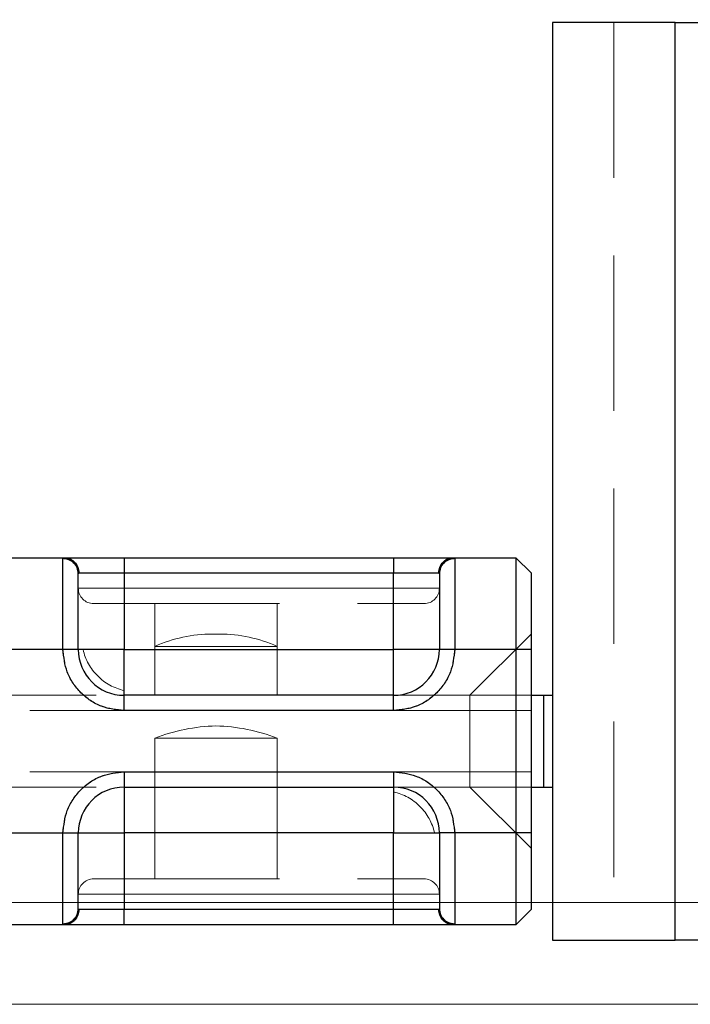
# Model space of a CAD drawing. Units: millimetres. Extents: x 0 to 420, y 0 to 297.
# Drawn here: x 310 to 315, y 123 to 131 of the extents above; entities that cross this region are included whole.
import ezdxf

# ---------------------------------------------------------------- set-up
doc = ezdxf.new("R2010")
doc.units = ezdxf.units.MM
doc.linetypes.add('HIDDEN', pattern=[1.905, 1.27, -0.635])
doc.styles.add('SLDTEXTSTYLE0', font='TXT', dxfattribs={"width": 0.605})
doc.dimstyles.new('SLDDIMSTYLE2', dxfattribs={"dimtxt": 2.568319, "dimasz": 2.5, "dimexe": 0, "dimexo": 0.0625, "dimgap": 0.64208, "dimtad": 1, "dimdec": 1, "dimlfac": 4, "dimrnd": 1e-09, "dimzin": 12, "dimdsep": 46, "dimtxsty": 'SLDTEXTSTYLE0', "dimsah": 1, "dimcen": 0.09, "dimadec": 0, "dimazin": 3, "dimtfac": 1, "dimtdec": 1, "dimtofl": 0, "dimtmove": 0, "dimatfit": 3, "dimfxl": 0, "dimfrac": 2, "dimtolj": 1, "dimtzin": 12, "dimarcsym": 0})

# ---------------------------------------------------------------- blocks, each defined once
blk = doc.blocks.new('_D_24')
at = {"color": 7, "linetype": 'Continuous', "lineweight": 0}
for p, q in [((327.6467, 137.7386), (295.224, 137.7386)), ((296.224, 137.7386), (296.224, 124.0447)), ((333.8967, 124.0447), (295.224, 124.0447))]:
    blk.add_line(p, q, dxfattribs=at)
at = {"color": 7, "linetype": 'Continuous', "lineweight": 18}
for points in [[(296.224, 137.7386), (295.849, 135.2386), (296.599, 135.2386)], [(296.224, 124.0447), (296.599, 126.5447), (295.849, 126.5447)]]:
    blk.add_solid(points, dxfattribs=at)
at = {"color": 7, "linetype": 'Continuous', "lineweight": 18, "insert": (292.8133, 127.4619), "char_height": 2.64583, "attachment_point": 1, "rotation": 90, "style": 'SLDTEXTSTYLE0'}
blk.add_mtext('54.8', dxfattribs=at)
blk = doc.blocks.new('_D_25')
at = {"color": 7, "linetype": 'Continuous', "lineweight": 0}
for p, q in [((327.6467, 137.7386), (288.4907, 137.7386)), ((289.4907, 137.7386), (289.4907, 123.2135)), ((333.8967, 123.2135), (288.4907, 123.2135))]:
    blk.add_line(p, q, dxfattribs=at)
at = {"color": 7, "linetype": 'Continuous', "lineweight": 18}
for points in [[(289.4907, 137.7386), (289.1157, 135.2386), (289.8657, 135.2386)], [(289.4907, 123.2135), (289.8657, 125.7135), (289.1157, 125.7135)]]:
    blk.add_solid(points, dxfattribs=at)
at = {"color": 7, "linetype": 'Continuous', "lineweight": 18, "insert": (286.08, 127.0463), "char_height": 2.64583, "attachment_point": 1, "rotation": 90, "style": 'SLDTEXTSTYLE0'}
blk.add_mtext('58.1', dxfattribs=at)

msp = doc.modelspace()

# ---------------------------------------------------------------- linework, layer by layer
at = {"color": 7, "linetype": 'Continuous', "lineweight": 25}
for p, q in [((314.1967, 131.2386), (314.1967, 123.7386)), ((315.1967, 131.2386), (314.1967, 131.2386)), ((315.1967, 123.7386), (315.1967, 131.2386)), ((315.1967, 131.2386), (320.1967, 131.2386)), ((309.689, 126.8636), (310.2043, 126.8636)), ((310.1967, 126.8563), (310.2043, 126.8636)), ((310.1967, 126.1136), (310.1967, 126.8563)), ((310.6967, 126.8636), (310.6967, 126.7386)), ((310.6967, 126.8636), (312.8967, 126.8636)), ((312.8967, 126.8636), (312.8967, 126.7386)), ((313.389, 126.8636), (313.3967, 126.8563)), ((313.389, 126.8636), (313.8967, 126.8636)), ((313.3967, 126.8563), (313.3967, 126.1136)), ((313.8967, 126.8636), (313.8967, 126.1136)), ((313.8967, 126.8636), (314.0217, 126.7386)), ((310.3217, 126.7325), (310.3274, 126.7386)), ((310.3274, 126.7386), (310.6967, 126.7386)), ((310.6967, 126.7386), (310.6967, 126.1136)), ((310.6967, 126.7386), (312.8967, 126.7386)), ((312.8967, 126.7386), (313.2659, 126.7386)), ((312.8967, 126.1136), (312.8967, 126.7386)), ((313.2717, 126.7325), (313.2659, 126.7386)), ((314.0217, 126.7386), (314.0217, 126.1136)), ((310.1967, 126.1136), (309.6967, 126.1136)), ((310.3217, 126.1136), (310.1967, 126.1136)), ((310.6967, 126.1136), (312.8967, 126.1136)), ((313.3967, 126.1136), (313.2717, 126.1136)), ((313.8967, 126.1136), (313.3967, 126.1136)), ((313.8967, 126.1136), (313.8967, 124.6136)), ((314.0217, 126.1136), (313.8967, 126.1136)), ((314.0217, 126.1136), (314.0217, 124.6136)), ((312.8967, 125.7386), (310.6967, 125.7386)), ((310.6967, 125.6136), (310.6967, 125.7386)), ((312.8967, 125.6136), (312.8967, 125.7386)), ((314.0217, 125.7386), (314.1215, 125.7386)), ((314.1215, 125.7386), (314.1215, 124.9886)), ((314.1215, 125.7386), (314.1967, 125.7386)), ((312.8967, 125.6136), (310.6967, 125.6136)), ((310.6967, 125.1136), (312.8967, 125.1136)), ((310.6967, 125.1136), (310.6967, 124.9886)), ((312.8967, 125.1136), (312.8967, 124.9886)), ((310.6967, 124.9886), (312.8967, 124.9886)), ((314.0217, 124.9886), (314.1215, 124.9886)), ((314.1215, 124.9886), (314.1967, 124.9886)), ((309.6967, 124.6136), (310.1967, 124.6136)), ((310.1967, 123.8709), (310.1967, 124.6136)), ((310.1967, 124.6136), (310.3217, 124.6136)), ((312.8967, 124.6136), (310.6967, 124.6136)), ((310.6967, 124.6136), (310.6967, 123.9886)), ((312.8967, 123.9886), (312.8967, 124.6136)), ((313.3967, 124.6136), (313.2717, 124.6136)), ((313.8967, 124.6136), (313.3967, 124.6136)), ((313.3967, 124.6136), (313.3967, 123.8709)), ((313.8967, 124.6136), (313.8967, 123.8636)), ((314.0217, 124.6136), (313.8967, 124.6136)), ((314.0217, 124.6136), (314.0217, 123.9886)), ((310.3217, 123.9947), (310.3274, 123.9886)), ((310.6967, 123.9886), (310.3274, 123.9886)), ((310.6967, 123.8636), (310.6967, 123.9886)), ((312.8967, 123.9886), (310.6967, 123.9886)), ((313.2659, 123.9886), (312.8967, 123.9886)), ((312.8967, 123.8636), (312.8967, 123.9886)), ((313.2659, 123.9886), (313.2717, 123.9947)), ((314.0217, 123.9886), (313.8967, 123.8636)), ((310.2043, 123.8636), (309.689, 123.8636)), ((310.2043, 123.8636), (310.1967, 123.8709)), ((312.8967, 123.8636), (310.6967, 123.8636)), ((313.3967, 123.8709), (313.389, 123.8636)), ((313.8967, 123.8636), (313.389, 123.8636)), ((314.1967, 123.7386), (315.1967, 123.7386)), ((322.6826, 123.7386), (315.1967, 123.7386))]:
    msp.add_line(p, q, dxfattribs=at)
at = {"color": 7, "linetype": 'HIDDEN', "lineweight": 18}
for p, q in [((314.6967, 131.2386), (314.6967, 123.7386)), ((315.1967, 123.7386), (315.1967, 131.2386)), ((315.1967, 131.2386), (315.1967, 123.7386)), ((315.1967, 131.2386), (315.1967, 123.7386)), ((310.1967, 126.8563), (310.1967, 126.1136)), ((310.6967, 126.7386), (310.6967, 126.8636)), ((310.6967, 126.8636), (310.6967, 126.7386)), ((310.6967, 126.8636), (310.6967, 126.7386)), ((312.8967, 126.8636), (312.8967, 126.7386)), ((312.8967, 126.8636), (312.8967, 126.7386)), ((312.8967, 126.8636), (312.8967, 126.7386)), ((313.3967, 126.1136), (313.3967, 126.8563)), ((310.6967, 126.7386), (310.3217, 126.7386)), ((310.3217, 126.7386), (310.6967, 126.7386)), ((310.6967, 126.7386), (310.3274, 126.7386)), ((312.8967, 126.7386), (310.6967, 126.7386)), ((310.6967, 126.6136), (310.6967, 126.7386)), ((310.6967, 126.7386), (310.6967, 126.6136)), ((310.6967, 126.7386), (312.8967, 126.7386)), ((312.8967, 126.7386), (310.6967, 126.7386)), ((310.6967, 126.1136), (310.6967, 126.7386)), ((313.2717, 126.7386), (312.8967, 126.7386)), ((312.8967, 126.7386), (312.8967, 126.6136)), ((312.8967, 126.7386), (313.2717, 126.7386)), ((312.8967, 126.6136), (312.8967, 126.7386)), ((313.2659, 126.7386), (312.8967, 126.7386)), ((312.8967, 126.7386), (312.8967, 126.1136)), ((310.3217, 126.6136), (310.6967, 126.6136)), ((310.6967, 126.6136), (310.3217, 126.6136)), ((310.6967, 126.4886), (310.6967, 126.6136)), ((312.8967, 126.6136), (310.6967, 126.6136)), ((310.6967, 126.6136), (310.6967, 126.4886)), ((310.6967, 126.6136), (312.8967, 126.6136)), ((312.8967, 126.6136), (313.2717, 126.6136)), ((312.8967, 126.6136), (312.8967, 126.4886)), ((312.8967, 126.4886), (312.8967, 126.6136)), ((313.2717, 126.6136), (312.8967, 126.6136)), ((310.6967, 126.4886), (312.8967, 126.4886)), ((310.9467, 126.4886), (310.9467, 125.7386)), ((311.9467, 125.7386), (311.9467, 126.4886)), ((311.4773, 126.239), (311.4161, 126.239)), ((314.0217, 126.2386), (313.5217, 125.7386)), ((309.6967, 126.1136), (310.1967, 126.1136)), ((310.1967, 126.1136), (310.3217, 126.1136)), ((312.8967, 126.1136), (310.6967, 126.1136)), ((311.9467, 126.1386), (310.9467, 126.1386)), ((310.9467, 126.1386), (310.9467, 125.7386)), ((311.9467, 125.7386), (311.9467, 126.1386)), ((313.3967, 126.1136), (313.2717, 126.1136)), ((313.8967, 126.1136), (313.3967, 126.1136)), ((314.0217, 126.1136), (313.8967, 126.1136)), ((309.1967, 125.7386), (310.6967, 125.7386)), ((310.6967, 125.6136), (310.6967, 125.7386)), ((312.8967, 125.6136), (312.8967, 125.7386)), ((312.8967, 125.7386), (314.0217, 125.7386)), ((313.5217, 125.7386), (313.5217, 125.6136)), ((313.5217, 125.6136), (308.0217, 125.6136)), ((308.0217, 125.6136), (313.5217, 125.6136)), ((310.6967, 125.6136), (312.8967, 125.6136)), ((313.5217, 125.6136), (314.0217, 125.6136)), ((313.5217, 125.1136), (313.5217, 125.6136)), ((314.0217, 125.6136), (313.5217, 125.6136)), ((311.9467, 125.3886), (310.9467, 125.3886)), ((310.9467, 125.3886), (310.9467, 124.9886)), ((311.9467, 124.9886), (311.9467, 125.3886)), ((313.5217, 125.1136), (308.0217, 125.1136)), ((308.0217, 125.1136), (313.5217, 125.1136)), ((310.6967, 125.1136), (310.6967, 124.9886)), ((312.8967, 125.1136), (310.6967, 125.1136)), ((312.8967, 125.1136), (312.8967, 124.9886)), ((313.5217, 124.9886), (313.5217, 125.1136)), ((314.0217, 125.1136), (313.5217, 125.1136)), ((313.5217, 125.1136), (314.0217, 125.1136)), ((309.1967, 124.9886), (310.6967, 124.9886)), ((310.9467, 124.9886), (310.9467, 124.2386)), ((311.9467, 124.2386), (311.9467, 124.9886)), ((312.8967, 124.9886), (314.0217, 124.9886)), ((313.5217, 124.9886), (314.0217, 124.4886)), ((310.1967, 124.6136), (309.6967, 124.6136)), ((310.1967, 124.6136), (310.1967, 123.8709)), ((310.3217, 124.6136), (310.1967, 124.6136)), ((310.6967, 124.6136), (312.8967, 124.6136)), ((310.6967, 123.9886), (310.6967, 124.6136)), ((312.8967, 124.6136), (312.8967, 123.9886)), ((313.3967, 124.6136), (313.2717, 124.6136)), ((313.8967, 124.6136), (313.3967, 124.6136)), ((313.3967, 123.8709), (313.3967, 124.6136)), ((314.0217, 124.6136), (313.8967, 124.6136)), ((310.6967, 124.1136), (310.6967, 124.2386)), ((310.6967, 124.2386), (312.8967, 124.2386)), ((310.6967, 124.2386), (310.6967, 124.1136)), ((312.8967, 124.2386), (312.8967, 124.1136)), ((312.8967, 124.1136), (312.8967, 124.2386)), ((310.6967, 124.1136), (310.3217, 124.1136)), ((310.3217, 124.1136), (310.6967, 124.1136)), ((310.6967, 123.9886), (310.6967, 124.1136)), ((310.6967, 124.1136), (312.8967, 124.1136)), ((310.6967, 124.1136), (310.6967, 123.9886)), ((312.8967, 124.1136), (310.6967, 124.1136)), ((313.2717, 124.1136), (312.8967, 124.1136)), ((312.8967, 124.1136), (312.8967, 123.9886)), ((312.8967, 124.1136), (313.2717, 124.1136)), ((312.8967, 123.9886), (312.8967, 124.1136)), ((310.3217, 123.9886), (310.6967, 123.9886)), ((310.6967, 123.9886), (310.3217, 123.9886)), ((310.3274, 123.9886), (310.6967, 123.9886)), ((312.8967, 123.9886), (310.6967, 123.9886)), ((310.6967, 123.8636), (310.6967, 123.9886)), ((310.6967, 123.9886), (310.6967, 123.8636)), ((310.6967, 123.9886), (312.8967, 123.9886)), ((310.6967, 123.9886), (312.8967, 123.9886)), ((310.6967, 123.8636), (310.6967, 123.9886)), ((312.8967, 123.9886), (312.8967, 123.8636)), ((312.8967, 123.9886), (313.2717, 123.9886)), ((313.2717, 123.9886), (312.8967, 123.9886)), ((312.8967, 123.8636), (312.8967, 123.9886)), ((312.8967, 123.8636), (312.8967, 123.9886)), ((312.8967, 123.9886), (313.2659, 123.9886))]:
    msp.add_line(p, q, dxfattribs=at)
for centre, radius, start, end in [((310.1967, 126.7386), 0.125, 360, 90), ((313.3967, 126.7386), 0.125, 90, 180), ((310.4467, 126.6136), 0.125, 180, 270), ((313.1467, 126.6136), 0.125, 270, 0), ((311.4161, 125.0915), 1.1475, 90, 114.14701), ((311.4161, 125.0915), 1.1475, 88.47285, 90), ((311.4773, 125.0915), 1.1475, 90, 91.52715), ((311.4773, 125.0915), 1.1475, 65.85299, 90), ((310.7813, 126.2034), 0.4295, 192.12021, 225.4872), ((310.7864, 126.1982), 0.4295, 224.51187, 257.90195), ((311.4811, 124.0165), 1.4725, 91.3394, 111.28046), ((311.4123, 124.0165), 1.4725, 68.71954, 88.6606), ((312.8069, 124.529), 0.4295, 44.51187, 77.90195), ((312.8121, 124.5238), 0.4295, 12.12021, 45.4872), ((310.4467, 124.1136), 0.125, 90, 180), ((313.1467, 124.1136), 0.125, 0, 90), ((310.1967, 123.9886), 0.125, 270, 360), ((313.3967, 123.9886), 0.125, 180, 270)]:
    msp.add_arc(centre, radius, start, end, dxfattribs=at)
at = {"color": 7, "linetype": 'Continuous', "lineweight": 25}
for centre, start, end in [((310.6967, 126.1136), 180, 270), ((312.8967, 126.1136), 270, 0), ((310.6967, 124.6136), 90, 180), ((312.8967, 124.6136), 360, 90)]:
    msp.add_arc(centre, 0.375, start, end, dxfattribs=at)
for points in [[(310.3217, 126.7325), (310.3198, 126.7487), (310.316, 126.7812), (310.2871, 126.8221), (310.2458, 126.8507), (310.2131, 126.8544), (310.1967, 126.8563)], [(310.2043, 126.8636), (310.2205, 126.8617), (310.2527, 126.858), (310.2934, 126.8291), (310.3219, 126.7878), (310.3256, 126.755), (310.3274, 126.7386)], [(313.2659, 126.7386), (313.2678, 126.755), (313.2715, 126.7878), (313.3, 126.8291), (313.3406, 126.858), (313.3729, 126.8617), (313.389, 126.8636)], [(313.3967, 126.8563), (313.3803, 126.8544), (313.3475, 126.8507), (313.3062, 126.8221), (313.2773, 126.7812), (313.2736, 126.7487), (313.2717, 126.7325)], [(312.8967, 125.7386), (312.8967, 125.7442), (312.8967, 125.7555), (312.8967, 125.8422), (312.8967, 125.9662), (312.8967, 126.0645), (312.8967, 126.1136)], [(313.2717, 126.1136), (313.266, 126.1136), (313.2548, 126.1136), (313.1681, 126.1136), (313.0441, 126.1136), (312.9458, 126.1136), (312.8967, 126.1136)], [(310.6967, 124.9886), (310.6967, 124.983), (310.6967, 124.9717), (310.6967, 124.885), (310.6967, 124.761), (310.6967, 124.6628), (310.6967, 124.6136)], [(312.8967, 124.9886), (312.8967, 124.983), (312.8967, 124.9717), (312.8967, 124.885), (312.8967, 124.761), (312.8967, 124.6628), (312.8967, 124.6136)], [(310.3217, 124.6136), (310.3273, 124.6136), (310.3386, 124.6136), (310.4253, 124.6136), (310.5493, 124.6136), (310.6475, 124.6136), (310.6967, 124.6136)], [(312.8967, 124.6136), (312.9458, 124.6136), (313.0441, 124.6136), (313.1681, 124.6136), (313.2548, 124.6136), (313.266, 124.6136), (313.2717, 124.6136)], [(310.1967, 123.8709), (310.2131, 123.8728), (310.2458, 123.8765), (310.2871, 123.9051), (310.316, 123.9461), (310.3198, 123.9785), (310.3217, 123.9947)], [(310.3274, 123.9886), (310.3256, 123.9722), (310.3219, 123.9395), (310.2934, 123.8982), (310.2527, 123.8692), (310.2205, 123.8655), (310.2043, 123.8636)], [(313.389, 123.8636), (313.3729, 123.8655), (313.3406, 123.8692), (313.3, 123.8982), (313.2715, 123.9395), (313.2678, 123.9722), (313.2659, 123.9886)], [(313.2717, 123.9947), (313.2736, 123.9785), (313.2773, 123.9461), (313.3062, 123.9051), (313.3475, 123.8765), (313.3803, 123.8728), (313.3967, 123.8709)]]:
    msp.add_open_spline(points, degree=3, dxfattribs=at)
at = {"color": 7, "linetype": 'HIDDEN', "lineweight": 18}
for points in [[(310.1967, 126.8563), (310.2131, 126.8544), (310.2458, 126.8507), (310.2871, 126.8221), (310.316, 126.7812), (310.3198, 126.7487), (310.3217, 126.7325)], [(310.3274, 126.7386), (310.3256, 126.755), (310.3219, 126.7878), (310.2934, 126.8291), (310.2527, 126.858), (310.2205, 126.8617), (310.2043, 126.8636)], [(313.389, 126.8636), (313.3729, 126.8617), (313.3406, 126.858), (313.3, 126.8291), (313.2715, 126.7878), (313.2678, 126.755), (313.2659, 126.7386)], [(313.2717, 126.7325), (313.2736, 126.7487), (313.2773, 126.7812), (313.3062, 126.8221), (313.3475, 126.8507), (313.3803, 126.8544), (313.3967, 126.8563)], [(312.8967, 126.1136), (312.9458, 126.1136), (313.0441, 126.1136), (313.1681, 126.1136), (313.2548, 126.1136), (313.266, 126.1136), (313.2717, 126.1136)], [(312.8967, 125.7386), (312.8967, 125.7442), (312.8967, 125.7555), (312.8967, 125.8422), (312.8967, 125.9662), (312.8967, 126.0645), (312.8967, 126.1136)], [(310.6967, 124.6136), (310.6967, 124.6628), (310.6967, 124.761), (310.6967, 124.885), (310.6967, 124.9717), (310.6967, 124.983), (310.6967, 124.9886)], [(310.6967, 124.6136), (310.6475, 124.6136), (310.5493, 124.6136), (310.4253, 124.6136), (310.3386, 124.6136), (310.3273, 124.6136), (310.3217, 124.6136)], [(310.3217, 123.9947), (310.3198, 123.9785), (310.316, 123.9461), (310.2871, 123.9051), (310.2458, 123.8765), (310.2131, 123.8728), (310.1967, 123.8709)], [(310.2043, 123.8636), (310.2205, 123.8655), (310.2527, 123.8692), (310.2934, 123.8982), (310.3219, 123.9395), (310.3256, 123.9722), (310.3274, 123.9886)], [(313.2659, 123.9886), (313.2678, 123.9722), (313.2715, 123.9395), (313.3, 123.8982), (313.3406, 123.8692), (313.3729, 123.8655), (313.389, 123.8636)], [(313.3967, 123.8709), (313.3803, 123.8728), (313.3475, 123.8765), (313.3062, 123.9051), (313.2773, 123.9461), (313.2736, 123.9785), (313.2717, 123.9947)]]:
    msp.add_open_spline(points, degree=3, dxfattribs=at)
at = {"color": 7, "linetype": 'Continuous', "lineweight": 25}
for points, knots in [([(310.2043, 126.8636), (310.2196, 126.8636), (310.2512, 126.8636), (310.3692, 126.8636), (310.524, 126.8636), (310.6403, 126.8636), (310.6967, 126.8636)], [0, 0, 0, 0, 0.242235, 0.5, 0.757765, 1, 1, 1, 1]), ([(312.8967, 126.8636), (312.9531, 126.8636), (313.0694, 126.8636), (313.2242, 126.8636), (313.3421, 126.8636), (313.3737, 126.8636), (313.389, 126.8636)], [0, 0, 0, 0, 0.242235, 0.5, 0.757765, 1, 1, 1, 1]), ([(310.3217, 126.1136), (310.3217, 126.1857), (310.3217, 126.3348), (310.3217, 126.532), (310.3217, 126.6795), (310.3217, 126.7152), (310.3217, 126.7325)], [0, 0, 0, 0, 0.241829, 0.5, 0.758171, 1, 1, 1, 1]), ([(313.2717, 126.7325), (313.2717, 126.7152), (313.2717, 126.6795), (313.2717, 126.532), (313.2717, 126.3348), (313.2717, 126.1857), (313.2717, 126.1136)], [0, 0, 0, 0, 0.241829, 0.5, 0.758171, 1, 1, 1, 1]), ([(310.6967, 125.6136), (310.6338, 125.6203), (310.5367, 125.6307), (310.4202, 125.6929), (310.3407, 125.7575), (310.276, 125.8371), (310.2138, 125.9536), (310.2034, 126.0507), (310.1967, 126.1136)], [0, 0, 0, 0, 0.239443, 0.369636, 0.5, 0.630193, 0.760557, 1, 1, 1, 1]), ([(310.3651, 126.1136), (310.3599, 126.1136), (310.3262, 126.1136), (310.3238, 126.1136), (310.3217, 126.1136)], [0, 0, 0, 0, 0.154466, 1, 1, 1, 1]), ([(310.6967, 126.1136), (310.6479, 126.1136), (310.5503, 126.1136), (310.4291, 126.1136), (310.3849, 126.1136), (310.3651, 126.1136)], [0, 0, 0, 0, 0.354948, 0.709896, 1, 1, 1, 1]), ([(310.6967, 125.7822), (310.6967, 125.802), (310.6967, 125.8461), (310.6967, 125.9672), (310.6967, 126.0648), (310.6967, 126.1136)], [0, 0, 0, 0, 0.289634, 0.644817, 1, 1, 1, 1]), ([(313.3967, 126.1136), (313.39, 126.0507), (313.3796, 125.9537), (313.3174, 125.8371), (313.2528, 125.7576), (313.1732, 125.693), (313.0567, 125.6307), (312.9596, 125.6203), (312.8967, 125.6136)], [0, 0, 0, 0, 0.239443, 0.369636, 0.5, 0.630193, 0.760557, 1, 1, 1, 1]), ([(310.6967, 125.7386), (310.6967, 125.7407), (310.6967, 125.7432), (310.6967, 125.7769), (310.6967, 125.7822)], [0, 0, 0, 0, 0.844204, 1, 1, 1, 1]), ([(310.1967, 124.6136), (310.2034, 124.6765), (310.2138, 124.7736), (310.276, 124.8901), (310.3406, 124.9696), (310.4202, 125.0343), (310.5367, 125.0965), (310.6338, 125.1069), (310.6967, 125.1136)], [0, 0, 0, 0, 0.239443, 0.369636, 0.5, 0.630193, 0.760557, 1, 1, 1, 1]), ([(312.8967, 125.1136), (312.9596, 125.1069), (313.0566, 125.0965), (313.1731, 125.0343), (313.2527, 124.9697), (313.3173, 124.8901), (313.3796, 124.7736), (313.39, 124.6765), (313.3967, 124.6136)], [0, 0, 0, 0, 0.239443, 0.369636, 0.5, 0.630193, 0.760557, 1, 1, 1, 1]), ([(310.3217, 123.9947), (310.3217, 124.012), (310.3217, 124.0477), (310.3217, 124.1952), (310.3217, 124.3924), (310.3217, 124.5415), (310.3217, 124.6136)], [0, 0, 0, 0, 0.2418289, 0.5, 0.7581711, 1, 1, 1, 1]), ([(313.2717, 124.6136), (313.2717, 124.5415), (313.2717, 124.3924), (313.2717, 124.1952), (313.2717, 124.0477), (313.2717, 124.012), (313.2717, 123.9947)], [0, 0, 0, 0, 0.241829, 0.5, 0.758171, 1, 1, 1, 1]), ([(310.6967, 123.8636), (310.6403, 123.8636), (310.524, 123.8636), (310.3692, 123.8636), (310.2512, 123.8636), (310.2196, 123.8636), (310.2043, 123.8636)], [0, 0, 0, 0, 0.242235, 0.5, 0.757765, 1, 1, 1, 1]), ([(313.389, 123.8636), (313.3737, 123.8636), (313.3421, 123.8636), (313.2242, 123.8636), (313.0694, 123.8636), (312.9531, 123.8636), (312.8967, 123.8636)], [0, 0, 0, 0, 0.2422355, 0.5, 0.7577645, 1, 1, 1, 1])]:
    msp.add_open_spline(points, degree=3, knots=knots, dxfattribs=at)
at = {"color": 7, "linetype": 'HIDDEN', "lineweight": 18}
for points, knots in [([(310.4467, 126.4886), (310.45, 126.4886), (310.4552, 126.4886), (310.4863, 126.4886), (310.5186, 126.4886), (310.5584, 126.4886), (310.6167, 126.4886), (310.6652, 126.4886), (310.6967, 126.4886)], [0, 0, 0, 0, 0.239443, 0.36955, 0.5, 0.630107, 0.760557, 1, 1, 1, 1]), ([(312.8967, 126.4886), (312.9281, 126.4886), (312.9766, 126.4886), (313.0349, 126.4886), (313.0747, 126.4886), (313.107, 126.4886), (313.1381, 126.4886), (313.1433, 126.4886), (313.1467, 126.4886)], [0, 0, 0, 0, 0.239443, 0.36955, 0.5, 0.630107, 0.760557, 1, 1, 1, 1]), ([(310.1967, 126.1136), (310.2034, 126.0507), (310.2138, 125.9537), (310.276, 125.8371), (310.3406, 125.7576), (310.4202, 125.693), (310.5367, 125.6307), (310.6338, 125.6203), (310.6967, 125.6136)], [0, 0, 0, 0, 0.2394429, 0.3696359, 0.4999999, 0.6301929, 0.7605571, 1, 1, 1, 1]), ([(310.3993, 126.1136), (310.4093, 126.1136), (310.4446, 126.1136), (310.5511, 126.1136), (310.6482, 126.1136), (310.6967, 126.1136)], [0, 0, 0, 0, 0.165437, 0.582719, 1, 1, 1, 1]), ([(310.6967, 125.8164), (310.6967, 125.8263), (310.6967, 125.8616), (310.6967, 125.9681), (310.6967, 126.0651), (310.6967, 126.1136)], [0, 0, 0, 0, 0.164788, 0.582394, 1, 1, 1, 1]), ([(312.8967, 125.6136), (312.9596, 125.6203), (313.0566, 125.6307), (313.1731, 125.6929), (313.2527, 125.7575), (313.3173, 125.8371), (313.3796, 125.9536), (313.39, 126.0507), (313.3967, 126.1136)], [0, 0, 0, 0, 0.239443, 0.369636, 0.5, 0.630193, 0.760557, 1, 1, 1, 1]), ([(310.6967, 125.1136), (310.6338, 125.1069), (310.5367, 125.0965), (310.4202, 125.0343), (310.3407, 124.9697), (310.276, 124.8901), (310.2138, 124.7736), (310.2034, 124.6765), (310.1967, 124.6136)], [0, 0, 0, 0, 0.239443, 0.369636, 0.5, 0.630193, 0.760557, 1, 1, 1, 1]), ([(313.3967, 124.6136), (313.39, 124.6765), (313.3796, 124.7736), (313.3174, 124.8901), (313.2528, 124.9696), (313.1732, 125.0343), (313.0567, 125.0965), (312.9596, 125.1069), (312.8967, 125.1136)], [0, 0, 0, 0, 0.239443, 0.369636, 0.5, 0.630193, 0.760557, 1, 1, 1, 1]), ([(312.8967, 124.9451), (312.8967, 124.9503), (312.8967, 124.984), (312.8967, 124.9865), (312.8967, 124.9886)], [0, 0, 0, 0, 0.155796, 1, 1, 1, 1]), ([(312.8967, 124.6136), (312.8967, 124.6624), (312.8967, 124.76), (312.8967, 124.8812), (312.8967, 124.9253), (312.8967, 124.9451)], [0, 0, 0, 0, 0.3551828, 0.7103656, 1, 1, 1, 1]), ([(313.2283, 124.6136), (313.2084, 124.6136), (313.1643, 124.6136), (313.0431, 124.6136), (312.9455, 124.6136), (312.8967, 124.6136)], [0, 0, 0, 0, 0.2901043, 0.6450521, 1, 1, 1, 1]), ([(313.2717, 124.6136), (313.2696, 124.6136), (313.2671, 124.6136), (313.2335, 124.6136), (313.2283, 124.6136)], [0, 0, 0, 0, 0.845534, 1, 1, 1, 1]), ([(310.6967, 124.2386), (310.6652, 124.2386), (310.6167, 124.2386), (310.5584, 124.2386), (310.5186, 124.2386), (310.4863, 124.2386), (310.4552, 124.2386), (310.45, 124.2386), (310.4467, 124.2386)], [0, 0, 0, 0, 0.239443, 0.369893, 0.5, 0.63045, 0.760557, 1, 1, 1, 1]), ([(313.1467, 124.2386), (313.1433, 124.2386), (313.1381, 124.2386), (313.107, 124.2386), (313.0747, 124.2386), (313.0349, 124.2386), (312.9766, 124.2386), (312.9281, 124.2386), (312.8967, 124.2386)], [0, 0, 0, 0, 0.239443, 0.369893, 0.5, 0.63045, 0.760557, 1, 1, 1, 1])]:
    msp.add_open_spline(points, degree=3, knots=knots, dxfattribs=at)

# ---------------------------------------------------------------- dimensions: what is measured, and where the dimension line sits
at = {"color": 7, "linetype": 'Continuous', "lineweight": 18}
for base, p2, picture, middle in [((289.4907, 123.2135), (334.1967, 123.2135), '_D_25', (289.4907, 130.476)), ((296.224, 124.0447), (334.1967, 124.0447), '_D_24', (296.224, 130.8917))]:
    dim = msp.add_linear_dim(base=base, p1=(327.9467, 137.7386), p2=p2, angle=90, dimstyle='SLDDIMSTYLE2', dxfattribs=at)
    dim.commit()
    dim.dimension.update_dxf_attribs({"geometry": picture, "text_midpoint": middle, "dimtype": 160})

doc.saveas('drawing.dxf')
